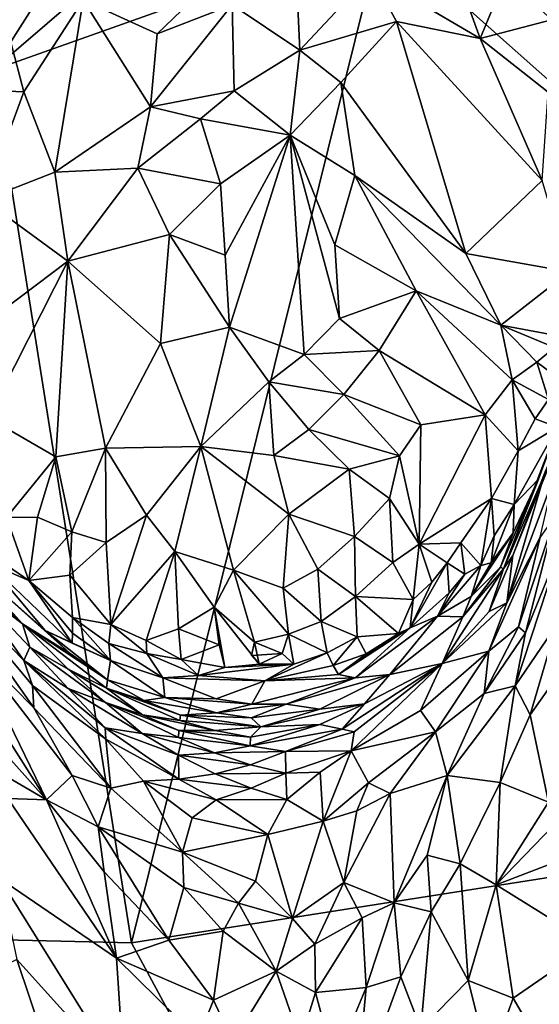
# Model space of a CAD drawing. Units: metres. Extents: x 24.27 to 26.61, y -0.63 to 3.29.
# Drawn here: x 24.95 to 25.25, y 0.26 to 0.82 of the extents above; entities that cross this region are included whole.
import ezdxf

# ---------------------------------------------------------------- set-up
doc = ezdxf.new("R2010")
doc.units = ezdxf.units.M

msp = doc.modelspace()

# ---------------------------------------------------------------- linework, layer by layer
at = {"layer": '1'}
for points in [[(24.93843, 0.78699, 10.60737), (24.95001, 1.02029, 10.60654), (25.06285, 0.98268, 10.6043)], [(24.93843, 0.78699, 10.60737), (25.06285, 0.98268, 10.6043), (25.06378, 0.89456, 10.60709)], [(25.16012, 0.86572, 10.60718), (24.93843, 0.78699, 10.60737), (25.06378, 0.89456, 10.60709)], [(25.01759, 0.29013, 10.60906), (24.93843, 0.78699, 10.60737), (25.16012, 0.86572, 10.60718)], [(25.01759, 0.29013, 10.60906), (25.16012, 0.86572, 10.60718), (25.69018, 0.39554, 10.6097)], [(25.16012, 0.86572, 10.60718), (25.45476, 0.74496, 10.60868), (25.69018, 0.39554, 10.6097)], [(25.16012, 0.86572, 10.60718), (25.40185, 0.81588, 10.60529), (25.45476, 0.74496, 10.60868)], [(25.25342, 0.85928, 11.28683), (25.2311, 0.84098, 11.25783), (25.25691, 0.81567, 11.26555)], [(25.19728, 0.85736, 11.25058), (25.15385, 0.84179, 11.20214), (25.21624, 0.80513, 11.22649)], [(25.19728, 0.85736, 11.25058), (25.21624, 0.80513, 11.22649), (25.2311, 0.84098, 11.25783)], [(25.07487, 0.82431, 11.15151), (25.11336, 0.79843, 11.14767), (25.11096, 0.85211, 11.18506)], [(25.11096, 0.85211, 11.18506), (25.11336, 0.79843, 11.14767), (25.15385, 0.84179, 11.20214)], [(25.11336, 0.79843, 11.14767), (25.16862, 0.81477, 11.19486), (25.15385, 0.84179, 11.20214)], [(25.15385, 0.84179, 11.20214), (25.16862, 0.81477, 11.19486), (25.21624, 0.80513, 11.22649)], [(25.21624, 0.80513, 11.22649), (25.25691, 0.81567, 11.26555), (25.2311, 0.84098, 11.25783)], [(24.94412, 0.82097, 11.17505), (24.95627, 0.77471, 11.13773), (24.99002, 0.82681, 11.15652)], [(24.95627, 0.77471, 11.13773), (24.97394, 0.72889, 11.09995), (24.99002, 0.82681, 11.15652)], [(24.99002, 0.82681, 11.15652), (24.97394, 0.72889, 11.09995), (25.02841, 0.76611, 11.10808)], [(25.03213, 0.8078, 11.13641), (24.99002, 0.82681, 11.15652), (25.02841, 0.76611, 11.10808)], [(24.99002, 0.82681, 11.15652), (25.03213, 0.8078, 11.13641), (25.05067, 0.82539, 11.14846)], [(25.03213, 0.8078, 11.13641), (25.02841, 0.76611, 11.10808), (25.07487, 0.82431, 11.15151)], [(25.07487, 0.82431, 11.15151), (25.02841, 0.76611, 11.10808), (25.07597, 0.77522, 11.11737)], [(25.03213, 0.8078, 11.13641), (25.07487, 0.82431, 11.15151), (25.05067, 0.82539, 11.14846)], [(25.07487, 0.82431, 11.15151), (25.07597, 0.77522, 11.11737), (25.11336, 0.79843, 11.14767)], [(24.94412, 0.82097, 11.17505), (24.90656, 0.77687, 11.17758), (24.95627, 0.77471, 11.13773)], [(25.11336, 0.79843, 11.14767), (25.13679, 0.78003, 11.14825), (25.16862, 0.81477, 11.19486)], [(25.13679, 0.78003, 11.14825), (25.20802, 0.68265, 11.14859), (25.16862, 0.81477, 11.19486)], [(25.16862, 0.81477, 11.19486), (25.20802, 0.68265, 11.14859), (25.25147, 0.72411, 11.20604)], [(25.21624, 0.80513, 11.22649), (25.16862, 0.81477, 11.19486), (25.25147, 0.72411, 11.20604)], [(25.25691, 0.81567, 11.26555), (25.21624, 0.80513, 11.22649), (25.25492, 0.77451, 11.23916)], [(25.21624, 0.80513, 11.22649), (25.25147, 0.72411, 11.20604), (25.25492, 0.77451, 11.23916)], [(25.11336, 0.79843, 11.14767), (25.07597, 0.77522, 11.11737), (25.10797, 0.74998, 11.11141)], [(25.11336, 0.79843, 11.14767), (25.10797, 0.74998, 11.11141), (25.13679, 0.78003, 11.14825)], [(25.01759, 0.29013, 10.60906), (24.79159, 0.29533, 10.61348), (24.93843, 0.78699, 10.60737)], [(25.13679, 0.78003, 11.14825), (25.10797, 0.74998, 11.11141), (25.14481, 0.72702, 11.11703)], [(25.13679, 0.78003, 11.14825), (25.14481, 0.72702, 11.11703), (25.20802, 0.68265, 11.14859)], [(24.90656, 0.77687, 11.17758), (24.93344, 0.71313, 11.11559), (24.95627, 0.77471, 11.13773)], [(24.95627, 0.77471, 11.13773), (24.93344, 0.71313, 11.11559), (24.97394, 0.72889, 11.09995)], [(25.02841, 0.76611, 11.10808), (25.05687, 0.75933, 11.10324), (25.07597, 0.77522, 11.11737)], [(25.07597, 0.77522, 11.11737), (25.05687, 0.75933, 11.10324), (25.10797, 0.74998, 11.11141)], [(24.97394, 0.72889, 11.09995), (25.02121, 0.73123, 11.08622), (25.02841, 0.76611, 11.10808)], [(25.02841, 0.76611, 11.10808), (25.02121, 0.73123, 11.08622), (25.05687, 0.75933, 11.10324)], [(25.05687, 0.75933, 11.10324), (25.02121, 0.73123, 11.08622), (25.06819, 0.72234, 11.07963)], [(25.05687, 0.75933, 11.10324), (25.06819, 0.72234, 11.07963), (25.10797, 0.74998, 11.11141)], [(25.06819, 0.72234, 11.07963), (25.07084, 0.68162, 11.0523), (25.10797, 0.74998, 11.11141)], [(25.07346, 0.64066, 11.02519), (25.10797, 0.74998, 11.11141), (25.07084, 0.68162, 11.0523)], [(25.10797, 0.74998, 11.11141), (25.07346, 0.64066, 11.02519), (25.11587, 0.62511, 11.02551)], [(25.10797, 0.74998, 11.11141), (25.11587, 0.62511, 11.02551), (25.13611, 0.64568, 11.05134)], [(25.10797, 0.74998, 11.11141), (25.13611, 0.64568, 11.05134), (25.13332, 0.68763, 11.08105)], [(25.14481, 0.72702, 11.11703), (25.10797, 0.74998, 11.11141), (25.13332, 0.68763, 11.08105)], [(24.97394, 0.72889, 11.09995), (24.93344, 0.71313, 11.11559), (24.98132, 0.67828, 11.06753)], [(24.97394, 0.72889, 11.09995), (24.98132, 0.67828, 11.06753), (25.02121, 0.73123, 11.08622)], [(25.02121, 0.73123, 11.08622), (24.98132, 0.67828, 11.06753), (25.0391, 0.69341, 11.06057)], [(25.02121, 0.73123, 11.08622), (25.0391, 0.69341, 11.06057), (25.06819, 0.72234, 11.07963)], [(25.13332, 0.68763, 11.08105), (25.17978, 0.66134, 11.10162), (25.14481, 0.72702, 11.11703)], [(25.17978, 0.66134, 11.10162), (25.22792, 0.64182, 11.13905), (25.14481, 0.72702, 11.11703)], [(25.14481, 0.72702, 11.11703), (25.22792, 0.64182, 11.13905), (25.20802, 0.68265, 11.14859)], [(25.25147, 0.72411, 11.20604), (25.20802, 0.68265, 11.14859), (25.26683, 0.67223, 11.18755)], [(25.06819, 0.72234, 11.07963), (25.0391, 0.69341, 11.06057), (25.07084, 0.68162, 11.0523)], [(24.93344, 0.71313, 11.11559), (24.92682, 0.63719, 11.08274), (24.98132, 0.67828, 11.06753)], [(24.98132, 0.67828, 11.06753), (25.0341, 0.63138, 11.02174), (25.0391, 0.69341, 11.06057)], [(25.0391, 0.69341, 11.06057), (25.0341, 0.63138, 11.02174), (25.07346, 0.64066, 11.02519)], [(25.0391, 0.69341, 11.06057), (25.07346, 0.64066, 11.02519), (25.07084, 0.68162, 11.0523)], [(25.13332, 0.68763, 11.08105), (25.13611, 0.64568, 11.05134), (25.17978, 0.66134, 11.10162)], [(25.20802, 0.68265, 11.14859), (25.22792, 0.64182, 11.13905), (25.26683, 0.67223, 11.18755)], [(24.92682, 0.63719, 11.08274), (24.93595, 0.58907, 11.04643), (24.98132, 0.67828, 11.06753)], [(24.93595, 0.58907, 11.04643), (24.97447, 0.56681, 11.00633), (24.98132, 0.67828, 11.06753)], [(24.98132, 0.67828, 11.06753), (24.97447, 0.56681, 11.00633), (25.00269, 0.57177, 10.99402)], [(25.0341, 0.63138, 11.02174), (24.98132, 0.67828, 11.06753), (25.00269, 0.57177, 10.99402)], [(25.26683, 0.67223, 11.18755), (25.22792, 0.64182, 11.13905), (25.28212, 0.63184, 11.1924)], [(25.13611, 0.64568, 11.05134), (25.15868, 0.62746, 11.0543), (25.17978, 0.66134, 11.10162)], [(25.17978, 0.66134, 11.10162), (25.15868, 0.62746, 11.0543), (25.21897, 0.59074, 11.08957)], [(25.17978, 0.66134, 11.10162), (25.21897, 0.59074, 11.08957), (25.23443, 0.61075, 11.12632)], [(25.22792, 0.64182, 11.13905), (25.17978, 0.66134, 11.10162), (25.23443, 0.61075, 11.12632)], [(25.13611, 0.64568, 11.05134), (25.11587, 0.62511, 11.02551), (25.15868, 0.62746, 11.0543)], [(25.0341, 0.63138, 11.02174), (25.05712, 0.57278, 10.98006), (25.07346, 0.64066, 11.02519)], [(25.05712, 0.57278, 10.98006), (25.09587, 0.60964, 11.0076), (25.07346, 0.64066, 11.02519)], [(25.07346, 0.64066, 11.02519), (25.09587, 0.60964, 11.0076), (25.11587, 0.62511, 11.02551)], [(25.22792, 0.64182, 11.13905), (25.23443, 0.61075, 11.12632), (25.24848, 0.62072, 11.14919)], [(25.22792, 0.64182, 11.13905), (25.24848, 0.62072, 11.14919), (25.25854, 0.62918, 11.16422)], [(25.22792, 0.64182, 11.13905), (25.25854, 0.62918, 11.16422), (25.28212, 0.63184, 11.1924)], [(25.0341, 0.63138, 11.02174), (25.00269, 0.57177, 10.99402), (25.05712, 0.57278, 10.98006)], [(25.25854, 0.62918, 11.16422), (25.24848, 0.62072, 11.14919), (25.26439, 0.60904, 11.17022)], [(25.09587, 0.60964, 11.0076), (25.13857, 0.60229, 11.0204), (25.11587, 0.62511, 11.02551)], [(25.11587, 0.62511, 11.02551), (25.13857, 0.60229, 11.0204), (25.15868, 0.62746, 11.0543)], [(25.15868, 0.62746, 11.0543), (25.13857, 0.60229, 11.0204), (25.18242, 0.58513, 11.0443)], [(25.15868, 0.62746, 11.0543), (25.18242, 0.58513, 11.0443), (25.21897, 0.59074, 11.08957)], [(25.24848, 0.62072, 11.14919), (25.23443, 0.61075, 11.12632), (25.25509, 0.59945, 11.15472)], [(25.24848, 0.62072, 11.14919), (25.25509, 0.59945, 11.15472), (25.26439, 0.60904, 11.17022)], [(25.09587, 0.60964, 11.0076), (25.05712, 0.57278, 10.98006), (25.09858, 0.56759, 10.97804)], [(25.09587, 0.60964, 11.0076), (25.09858, 0.56759, 10.97804), (25.11861, 0.58234, 10.99452)], [(25.09587, 0.60964, 11.0076), (25.11861, 0.58234, 10.99452), (25.13857, 0.60229, 11.0204)], [(25.23443, 0.61075, 11.12632), (25.21897, 0.59074, 11.08957), (25.2379, 0.57024, 11.11084)], [(25.23443, 0.61075, 11.12632), (25.2379, 0.57024, 11.11084), (25.24753, 0.58854, 11.13785)], [(25.23443, 0.61075, 11.12632), (25.24753, 0.58854, 11.13785), (25.25509, 0.59945, 11.15472)], [(25.13857, 0.60229, 11.0204), (25.11861, 0.58234, 10.99452), (25.17033, 0.56747, 11.01792)], [(25.13857, 0.60229, 11.0204), (25.17033, 0.56747, 11.01792), (25.18242, 0.58513, 11.0443)], [(25.25509, 0.59945, 11.15472), (25.24753, 0.58854, 11.13785), (25.26025, 0.58373, 11.17688)], [(24.94638, 0.53239, 11.01598), (24.97447, 0.56681, 11.00633), (24.93595, 0.58907, 11.04643)], [(25.18242, 0.58513, 11.0443), (25.18144, 0.51705, 10.99464), (25.21897, 0.59074, 11.08957)], [(25.21897, 0.59074, 11.08957), (25.18144, 0.51705, 10.99464), (25.22269, 0.54304, 11.07143)], [(25.21897, 0.59074, 11.08957), (25.22269, 0.54304, 11.07143), (25.2379, 0.57024, 11.11084)], [(25.18242, 0.58513, 11.0443), (25.17033, 0.56747, 11.01792), (25.18144, 0.51705, 10.99464)], [(25.24947, 0.55419, 11.1587), (25.22955, 0.50306, 11.18653), (25.26025, 0.58373, 11.17688)], [(25.22955, 0.50306, 11.18653), (25.26126, 0.57592, 11.22453), (25.26025, 0.58373, 11.17688)], [(25.2379, 0.57024, 11.11084), (25.23556, 0.53964, 11.10151), (25.26025, 0.58373, 11.17688)], [(25.23556, 0.53964, 11.10151), (25.24947, 0.55419, 11.1587), (25.26025, 0.58373, 11.17688)], [(25.24753, 0.58854, 11.13785), (25.2379, 0.57024, 11.11084), (25.26025, 0.58373, 11.17688)], [(25.11861, 0.58234, 10.99452), (25.09858, 0.56759, 10.97804), (25.1415, 0.55984, 10.98955)], [(25.11861, 0.58234, 10.99452), (25.1415, 0.55984, 10.98955), (25.17033, 0.56747, 11.01792)], [(25.00269, 0.57177, 10.99402), (25.02605, 0.53368, 10.96172), (25.05712, 0.57278, 10.98006)], [(25.02605, 0.53368, 10.96172), (25.04228, 0.51292, 10.94613), (25.05712, 0.57278, 10.98006)], [(25.04228, 0.51292, 10.94613), (25.0757, 0.50236, 10.93468), (25.05712, 0.57278, 10.98006)], [(25.0757, 0.50236, 10.93468), (25.10714, 0.53416, 10.9548), (25.05712, 0.57278, 10.98006)], [(25.05712, 0.57278, 10.98006), (25.10714, 0.53416, 10.9548), (25.09858, 0.56759, 10.97804)], [(25.22955, 0.50306, 11.18653), (25.23486, 0.51066, 11.23639), (25.26126, 0.57592, 11.22453)], [(25.26126, 0.57592, 11.22453), (25.23486, 0.51066, 11.23639), (25.25325, 0.55835, 11.25172)], [(24.97447, 0.56681, 11.00633), (24.94638, 0.53239, 11.01598), (24.96394, 0.53241, 10.99897)], [(24.96394, 0.53241, 10.99897), (24.98351, 0.52413, 10.98034), (24.97447, 0.56681, 11.00633)], [(24.97447, 0.56681, 11.00633), (24.98351, 0.52413, 10.98034), (25.00269, 0.57177, 10.99402)], [(24.98351, 0.52413, 10.98034), (25.00303, 0.51801, 10.96491), (25.00269, 0.57177, 10.99402)], [(25.00269, 0.57177, 10.99402), (25.00303, 0.51801, 10.96491), (25.02605, 0.53368, 10.96172)], [(25.09858, 0.56759, 10.97804), (25.10714, 0.53416, 10.9548), (25.1415, 0.55984, 10.98955)], [(25.1415, 0.55984, 10.98955), (25.16458, 0.5432, 10.99399), (25.17033, 0.56747, 11.01792)], [(25.16458, 0.5432, 10.99399), (25.18144, 0.51705, 10.99464), (25.17033, 0.56747, 11.01792)], [(25.2379, 0.57024, 11.11084), (25.22269, 0.54304, 11.07143), (25.23556, 0.53964, 11.10151)], [(25.10714, 0.53416, 10.9548), (25.14463, 0.52141, 10.96491), (25.1415, 0.55984, 10.98955)], [(25.1415, 0.55984, 10.98955), (25.14463, 0.52141, 10.96491), (25.16458, 0.5432, 10.99399)], [(25.23486, 0.51066, 11.23639), (25.23137, 0.48366, 11.31151), (25.25325, 0.55835, 11.25172)], [(25.25325, 0.55835, 11.25172), (25.23137, 0.48366, 11.31151), (25.25828, 0.55546, 11.30685)], [(25.23137, 0.48366, 11.31151), (25.25035, 0.52106, 11.35534), (25.25828, 0.55546, 11.30685)], [(25.23509, 0.52367, 11.11382), (25.22787, 0.50401, 11.13187), (25.24947, 0.55419, 11.1587)], [(25.24947, 0.55419, 11.1587), (25.22787, 0.50401, 11.13187), (25.22955, 0.50306, 11.18653)], [(25.23509, 0.52367, 11.11382), (25.24947, 0.55419, 11.1587), (25.23556, 0.53964, 11.10151)], [(25.14463, 0.52141, 10.96491), (25.1664, 0.50672, 10.97489), (25.16458, 0.5432, 10.99399)], [(25.1664, 0.50672, 10.97489), (25.18144, 0.51705, 10.99464), (25.16458, 0.5432, 10.99399)], [(25.20517, 0.5179, 11.0328), (25.22269, 0.54304, 11.07143), (25.18144, 0.51705, 10.99464)], [(25.22269, 0.54304, 11.07143), (25.20517, 0.5179, 11.0328), (25.2166, 0.50491, 11.0631)], [(25.22269, 0.54304, 11.07143), (25.2166, 0.50491, 11.0631), (25.22417, 0.52192, 11.07454)], [(25.22417, 0.52192, 11.07454), (25.22256, 0.5064, 11.08695), (25.23556, 0.53964, 11.10151)], [(25.22256, 0.5064, 11.08695), (25.23509, 0.52367, 11.11382), (25.23556, 0.53964, 11.10151)], [(25.22269, 0.54304, 11.07143), (25.22417, 0.52192, 11.07454), (25.23556, 0.53964, 11.10151)], [(25.00303, 0.51801, 10.96491), (25.00576, 0.47144, 10.93998), (25.02605, 0.53368, 10.96172)], [(25.02605, 0.53368, 10.96172), (25.00576, 0.47144, 10.93998), (25.04228, 0.51292, 10.94613)], [(25.10714, 0.53416, 10.9548), (25.0757, 0.50236, 10.93468), (25.10397, 0.49199, 10.9331)], [(25.10714, 0.53416, 10.9548), (25.10397, 0.49199, 10.9331), (25.12363, 0.50284, 10.94449)], [(25.12363, 0.50284, 10.94449), (25.14463, 0.52141, 10.96491), (25.10714, 0.53416, 10.9548)], [(25.25035, 0.52106, 11.35534), (25.2381, 0.47005, 11.40979), (25.25936, 0.53374, 11.42332)], [(25.2381, 0.47005, 11.40979), (25.24206, 0.46668, 11.4492), (25.25936, 0.53374, 11.42332)], [(25.25936, 0.53374, 11.42332), (25.24206, 0.46668, 11.4492), (25.2636, 0.5202, 11.49601)], [(24.94638, 0.53239, 11.01598), (24.95906, 0.49645, 11.00282), (24.96394, 0.53241, 10.99897)], [(24.94638, 0.53239, 11.01598), (24.94682, 0.50474, 11.0194), (24.95906, 0.49645, 11.00282)], [(24.95906, 0.49645, 11.00282), (24.98351, 0.52413, 10.98034), (24.96394, 0.53241, 10.99897)], [(24.95906, 0.49645, 11.00282), (24.98233, 0.49947, 10.97548), (24.98351, 0.52413, 10.98034)], [(24.98351, 0.52413, 10.98034), (24.98233, 0.49947, 10.97548), (25.00303, 0.51801, 10.96491)], [(25.22256, 0.5064, 11.08695), (25.21112, 0.48741, 11.09575), (25.23509, 0.52367, 11.11382)], [(25.21112, 0.48741, 11.09575), (25.22787, 0.50401, 11.13187), (25.23509, 0.52367, 11.11382)], [(25.2166, 0.50491, 11.0631), (25.22256, 0.5064, 11.08695), (25.22417, 0.52192, 11.07454)], [(25.00303, 0.51801, 10.96491), (24.98233, 0.49947, 10.97548), (25.00576, 0.47144, 10.93998)], [(25.14463, 0.52141, 10.96491), (25.12363, 0.50284, 10.94449), (25.14513, 0.48726, 10.95328)], [(25.14463, 0.52141, 10.96491), (25.14513, 0.48726, 10.95328), (25.1664, 0.50672, 10.97489)], [(25.1664, 0.50672, 10.97489), (25.178, 0.48557, 10.98496), (25.18144, 0.51705, 10.99464)], [(25.18144, 0.51705, 10.99464), (25.178, 0.48557, 10.98496), (25.18868, 0.49545, 10.99966)], [(25.18144, 0.51705, 10.99464), (25.19735, 0.50642, 11.01584), (25.20517, 0.5179, 11.0328)], [(25.18144, 0.51705, 10.99464), (25.18868, 0.49545, 10.99966), (25.19735, 0.50642, 11.01584)], [(25.20517, 0.5179, 11.0328), (25.19735, 0.50642, 11.01584), (25.20747, 0.50006, 11.04181)], [(25.20517, 0.5179, 11.0328), (25.20747, 0.50006, 11.04181), (25.2166, 0.50491, 11.0631)], [(25.23137, 0.48366, 11.31151), (25.22115, 0.45614, 11.3518), (25.25035, 0.52106, 11.35534)], [(25.22115, 0.45614, 11.3518), (25.2381, 0.47005, 11.40979), (25.25035, 0.52106, 11.35534)], [(25.24206, 0.46668, 11.4492), (25.2362, 0.43637, 11.49378), (25.2636, 0.5202, 11.49601)], [(25.2362, 0.43637, 11.49378), (25.25974, 0.47103, 11.55893), (25.2636, 0.5202, 11.49601)], [(24.91225, 0.51366, 11.13862), (24.90954, 0.51408, 11.17139), (24.95546, 0.47175, 11.16356)], [(24.90954, 0.51408, 11.17139), (24.92461, 0.49525, 11.25327), (24.95546, 0.47175, 11.16356)], [(24.92001, 0.51082, 11.0948), (24.91225, 0.51366, 11.13862), (24.95546, 0.47175, 11.16356)], [(24.9361, 0.50631, 11.04167), (24.92001, 0.51082, 11.0948), (24.9683, 0.468, 11.05278)], [(24.92001, 0.51082, 11.0948), (24.95546, 0.47175, 11.16356), (24.98252, 0.45489, 11.07696)], [(24.9683, 0.468, 11.05278), (24.92001, 0.51082, 11.0948), (24.98252, 0.45489, 11.07696)], [(25.02594, 0.46234, 10.92793), (25.04228, 0.51292, 10.94613), (25.00576, 0.47144, 10.93998)], [(25.04228, 0.51292, 10.94613), (25.02594, 0.46234, 10.92793), (25.04426, 0.46887, 10.92794)], [(25.04228, 0.51292, 10.94613), (25.04426, 0.46887, 10.92794), (25.06471, 0.48128, 10.92958)], [(25.0757, 0.50236, 10.93468), (25.04228, 0.51292, 10.94613), (25.06471, 0.48128, 10.92958)], [(25.22955, 0.50306, 11.18653), (25.22124, 0.47881, 11.259), (25.23486, 0.51066, 11.23639)], [(25.22124, 0.47881, 11.259), (25.23137, 0.48366, 11.31151), (25.23486, 0.51066, 11.23639)], [(24.95906, 0.49645, 11.00282), (24.94682, 0.50474, 11.0194), (24.9361, 0.50631, 11.04167)], [(24.98374, 0.4608, 11.02015), (24.95906, 0.49645, 11.00282), (24.9361, 0.50631, 11.04167)], [(24.98374, 0.4608, 11.02015), (24.9361, 0.50631, 11.04167), (24.9683, 0.468, 11.05278)], [(25.1664, 0.50672, 10.97489), (25.14513, 0.48726, 10.95328), (25.178, 0.48557, 10.98496)], [(25.18868, 0.49545, 10.99966), (25.17638, 0.46946, 10.99783), (25.19735, 0.50642, 11.01584)], [(25.19735, 0.50642, 11.01584), (25.17638, 0.46946, 10.99783), (25.19859, 0.48944, 11.02587)], [(25.1919, 0.47613, 11.04304), (25.21112, 0.48741, 11.09575), (25.2166, 0.50491, 11.0631)], [(25.20747, 0.50006, 11.04181), (25.1919, 0.47613, 11.04304), (25.2166, 0.50491, 11.0631)], [(25.19735, 0.50642, 11.01584), (25.19859, 0.48944, 11.02587), (25.20747, 0.50006, 11.04181)], [(25.2166, 0.50491, 11.0631), (25.21112, 0.48741, 11.09575), (25.22256, 0.5064, 11.08695)], [(24.9562, 0.4508, 11.30344), (24.92461, 0.49525, 11.25327), (24.90858, 0.49967, 11.33944)], [(24.9562, 0.4508, 11.30344), (24.90858, 0.49967, 11.33944), (24.96105, 0.43669, 11.34296)], [(24.90858, 0.49967, 11.33944), (24.92582, 0.4604, 11.43909), (24.96194, 0.42389, 11.3951)], [(24.96105, 0.43669, 11.34296), (24.90858, 0.49967, 11.33944), (24.96194, 0.42389, 11.3951)], [(24.98233, 0.49947, 10.97548), (24.95906, 0.49645, 11.00282), (24.98391, 0.47541, 10.97578)], [(24.98233, 0.49947, 10.97548), (24.98391, 0.47541, 10.97578), (25.00576, 0.47144, 10.93998)], [(25.0757, 0.50236, 10.93468), (25.06471, 0.48128, 10.92958), (25.08755, 0.4614, 10.92372)], [(25.0757, 0.50236, 10.93468), (25.08755, 0.4614, 10.92372), (25.10698, 0.46586, 10.92738)], [(25.10397, 0.49199, 10.9331), (25.0757, 0.50236, 10.93468), (25.10698, 0.46586, 10.92738)], [(25.12363, 0.50284, 10.94449), (25.10397, 0.49199, 10.9331), (25.12569, 0.47303, 10.93706)], [(25.12363, 0.50284, 10.94449), (25.12569, 0.47303, 10.93706), (25.14513, 0.48726, 10.95328)], [(25.19859, 0.48944, 11.02587), (25.1919, 0.47613, 11.04304), (25.20747, 0.50006, 11.04181)], [(25.20633, 0.47569, 11.15151), (25.19453, 0.44909, 11.24794), (25.22955, 0.50306, 11.18653)], [(25.22955, 0.50306, 11.18653), (25.19453, 0.44909, 11.24794), (25.22124, 0.47881, 11.259)], [(25.21112, 0.48741, 11.09575), (25.20633, 0.47569, 11.15151), (25.22787, 0.50401, 11.13187)], [(25.22787, 0.50401, 11.13187), (25.20633, 0.47569, 11.15151), (25.22955, 0.50306, 11.18653)], [(24.92461, 0.49525, 11.25327), (24.9562, 0.4508, 11.30344), (24.95964, 0.45842, 11.24048)], [(24.95546, 0.47175, 11.16356), (24.92461, 0.49525, 11.25327), (24.95964, 0.45842, 11.24048)], [(24.98391, 0.47541, 10.97578), (24.95906, 0.49645, 11.00282), (24.98395, 0.46641, 10.99529)], [(24.95906, 0.49645, 11.00282), (24.98374, 0.4608, 11.02015), (24.98395, 0.46641, 10.99529)], [(25.18868, 0.49545, 10.99966), (25.178, 0.48557, 10.98496), (25.17638, 0.46946, 10.99783)], [(25.10397, 0.49199, 10.9331), (25.10698, 0.46586, 10.92738), (25.12569, 0.47303, 10.93706)], [(25.19859, 0.48944, 11.02587), (25.17638, 0.46946, 10.99783), (25.1919, 0.47613, 11.04304)], [(25.14513, 0.48726, 10.95328), (25.12569, 0.47303, 10.93706), (25.14615, 0.46443, 10.95527)], [(25.14513, 0.48726, 10.95328), (25.14615, 0.46443, 10.95527), (25.1696, 0.46626, 10.98445)], [(25.14513, 0.48726, 10.95328), (25.1696, 0.46626, 10.98445), (25.178, 0.48557, 10.98496)], [(25.178, 0.48557, 10.98496), (25.1696, 0.46626, 10.98445), (25.17638, 0.46946, 10.99783)], [(25.21112, 0.48741, 11.09575), (25.1919, 0.47613, 11.04304), (25.20633, 0.47569, 11.15151)], [(25.22124, 0.47881, 11.259), (25.19453, 0.44909, 11.24794), (25.23137, 0.48366, 11.31151)], [(25.23137, 0.48366, 11.31151), (25.19453, 0.44909, 11.24794), (25.22115, 0.45614, 11.3518)], [(25.06471, 0.48128, 10.92958), (25.04426, 0.46887, 10.92794), (25.06755, 0.45975, 10.92248)], [(25.09036, 0.44884, 10.9397), (25.08755, 0.4614, 10.92372), (25.06471, 0.48128, 10.92958)], [(25.07081, 0.44686, 10.9435), (25.09036, 0.44884, 10.9397), (25.06471, 0.48128, 10.92958)], [(25.07081, 0.44686, 10.9435), (25.06471, 0.48128, 10.92958), (25.06755, 0.45975, 10.92248)], [(24.98252, 0.45489, 11.07696), (24.95546, 0.47175, 11.16356), (25.00385, 0.43978, 11.08818)], [(24.95546, 0.47175, 11.16356), (25.00334, 0.43505, 11.14537), (25.00385, 0.43978, 11.08818)], [(25.00334, 0.43505, 11.14537), (24.95546, 0.47175, 11.16356), (24.98141, 0.44588, 11.19207)], [(24.95546, 0.47175, 11.16356), (24.95964, 0.45842, 11.24048), (24.98141, 0.44588, 11.19207)], [(24.98391, 0.47541, 10.97578), (24.98395, 0.46641, 10.99529), (25.0055, 0.45086, 10.99097)], [(25.00576, 0.47144, 10.93998), (24.98391, 0.47541, 10.97578), (25.00462, 0.46055, 10.95628)], [(24.98391, 0.47541, 10.97578), (25.0055, 0.45086, 10.99097), (25.00462, 0.46055, 10.95628)], [(25.00576, 0.47144, 10.93998), (25.00462, 0.46055, 10.95628), (25.02637, 0.45484, 10.94548)], [(25.02594, 0.46234, 10.92793), (25.00576, 0.47144, 10.93998), (25.02637, 0.45484, 10.94548)], [(25.12569, 0.47303, 10.93706), (25.10698, 0.46586, 10.92738), (25.129, 0.45522, 10.94249)], [(25.12569, 0.47303, 10.93706), (25.129, 0.45522, 10.94249), (25.14615, 0.46443, 10.95527)], [(25.145, 0.4411, 11.08497), (25.16466, 0.44289, 11.14702), (25.1919, 0.47613, 11.04304)], [(25.17638, 0.46946, 10.99783), (25.145, 0.4411, 11.08497), (25.1919, 0.47613, 11.04304)], [(25.1919, 0.47613, 11.04304), (25.16466, 0.44289, 11.14702), (25.20633, 0.47569, 11.15151)], [(25.16466, 0.44289, 11.14702), (25.19453, 0.44909, 11.24794), (25.20633, 0.47569, 11.15151)], [(25.2362, 0.43637, 11.49378), (25.24461, 0.42003, 11.56758), (25.25974, 0.47103, 11.55893)], [(25.25974, 0.47103, 11.55893), (25.24461, 0.42003, 11.56758), (25.26684, 0.45145, 11.60642)], [(24.98374, 0.4608, 11.02015), (24.9683, 0.468, 11.05278), (25.0055, 0.45086, 10.99097)], [(24.9683, 0.468, 11.05278), (24.98252, 0.45489, 11.07696), (25.00385, 0.43978, 11.08818)], [(24.9683, 0.468, 11.05278), (25.00385, 0.43978, 11.08818), (25.0055, 0.45086, 10.99097)], [(24.98395, 0.46641, 10.99529), (24.98374, 0.4608, 11.02015), (25.0055, 0.45086, 10.99097)], [(25.04426, 0.46887, 10.92794), (25.02594, 0.46234, 10.92793), (25.04579, 0.45139, 10.94044)], [(25.04426, 0.46887, 10.92794), (25.04579, 0.45139, 10.94044), (25.06755, 0.45975, 10.92248)], [(25.08755, 0.4614, 10.92372), (25.10338, 0.45478, 10.92062), (25.10698, 0.46586, 10.92738)], [(25.10698, 0.46586, 10.92738), (25.10338, 0.45478, 10.92062), (25.1101, 0.44875, 10.94029)], [(25.10698, 0.46586, 10.92738), (25.1101, 0.44875, 10.94029), (25.129, 0.45522, 10.94249)], [(25.1696, 0.46626, 10.98445), (25.13553, 0.443, 11.03371), (25.17638, 0.46946, 10.99783)], [(25.13553, 0.443, 11.03371), (25.145, 0.4411, 11.08497), (25.17638, 0.46946, 10.99783)], [(25.1696, 0.46626, 10.98445), (25.15132, 0.45465, 10.97106), (25.13553, 0.443, 11.03371)], [(25.14615, 0.46443, 10.95527), (25.15132, 0.45465, 10.97106), (25.1696, 0.46626, 10.98445)], [(25.22115, 0.45614, 11.3518), (25.21842, 0.43218, 11.4249), (25.2381, 0.47005, 11.40979)], [(25.2381, 0.47005, 11.40979), (25.21842, 0.43218, 11.4249), (25.24206, 0.46668, 11.4492)], [(25.24206, 0.46668, 11.4492), (25.21842, 0.43218, 11.4249), (25.2362, 0.43637, 11.49378)], [(24.98369, 0.38545, 11.44461), (24.92582, 0.4604, 11.43909), (24.96908, 0.37159, 11.52288)], [(24.96194, 0.42389, 11.3951), (24.92582, 0.4604, 11.43909), (24.98369, 0.38545, 11.44461)], [(24.92582, 0.4604, 11.43909), (24.93744, 0.42126, 11.50808), (24.96908, 0.37159, 11.52288)], [(25.00462, 0.46055, 10.95628), (25.0055, 0.45086, 10.99097), (25.0354, 0.44094, 10.98278)], [(25.00462, 0.46055, 10.95628), (25.0354, 0.44094, 10.98278), (25.02637, 0.45484, 10.94548)], [(25.02594, 0.46234, 10.92793), (25.02637, 0.45484, 10.94548), (25.04579, 0.45139, 10.94044)], [(25.08755, 0.4614, 10.92372), (25.08595, 0.45375, 10.91367), (25.10338, 0.45478, 10.92062)], [(25.09036, 0.44884, 10.9397), (25.08595, 0.45375, 10.91367), (25.08755, 0.4614, 10.92372)], [(25.129, 0.45522, 10.94249), (25.13236, 0.44794, 10.96514), (25.14615, 0.46443, 10.95527)], [(25.14615, 0.46443, 10.95527), (25.13236, 0.44794, 10.96514), (25.15132, 0.45465, 10.97106)], [(24.95964, 0.45842, 11.24048), (24.9562, 0.4508, 11.30344), (24.98147, 0.43493, 11.27277)], [(24.95964, 0.45842, 11.24048), (24.98147, 0.43493, 11.27277), (25.00268, 0.42705, 11.2301)], [(24.98141, 0.44588, 11.19207), (24.95964, 0.45842, 11.24048), (25.00268, 0.42705, 11.2301)], [(25.02637, 0.45484, 10.94548), (25.0354, 0.44094, 10.98278), (25.05565, 0.44229, 10.96286)], [(25.02637, 0.45484, 10.94548), (25.05565, 0.44229, 10.96286), (25.04579, 0.45139, 10.94044)], [(25.06755, 0.45975, 10.92248), (25.04579, 0.45139, 10.94044), (25.07081, 0.44686, 10.9435)], [(25.09036, 0.44884, 10.9397), (25.10338, 0.45478, 10.92062), (25.08595, 0.45375, 10.91367)], [(25.10338, 0.45478, 10.92062), (25.09036, 0.44884, 10.9397), (25.1101, 0.44875, 10.94029)], [(25.1101, 0.44875, 10.94029), (25.0935, 0.43929, 10.97079), (25.129, 0.45522, 10.94249)], [(25.129, 0.45522, 10.94249), (25.0935, 0.43929, 10.97079), (25.13236, 0.44794, 10.96514)], [(25.13236, 0.44794, 10.96514), (25.13553, 0.443, 11.03371), (25.15132, 0.45465, 10.97106)], [(25.19453, 0.44909, 11.24794), (25.18218, 0.42236, 11.31867), (25.22115, 0.45614, 11.3518)], [(25.18218, 0.42236, 11.31867), (25.19074, 0.41027, 11.38366), (25.22115, 0.45614, 11.3518)], [(25.19074, 0.41027, 11.38366), (25.21842, 0.43218, 11.4249), (25.22115, 0.45614, 11.3518)], [(24.98147, 0.43493, 11.27277), (24.9562, 0.4508, 11.30344), (25.0026, 0.41253, 11.30708)], [(25.0026, 0.41253, 11.30708), (24.9562, 0.4508, 11.30344), (25.00284, 0.40614, 11.3307)], [(24.9562, 0.4508, 11.30344), (24.96105, 0.43669, 11.34296), (25.00284, 0.40614, 11.3307)], [(25.0055, 0.45086, 10.99097), (25.00385, 0.43978, 11.08818), (25.03654, 0.42989, 11.05083)], [(25.0055, 0.45086, 10.99097), (25.03654, 0.42989, 11.05083), (25.0354, 0.44094, 10.98278)], [(25.04579, 0.45139, 10.94044), (25.05565, 0.44229, 10.96286), (25.07081, 0.44686, 10.9435)], [(25.07081, 0.44686, 10.9435), (25.05565, 0.44229, 10.96286), (25.1101, 0.44875, 10.94029)], [(25.05565, 0.44229, 10.96286), (25.0935, 0.43929, 10.97079), (25.1101, 0.44875, 10.94029)], [(25.09036, 0.44884, 10.9397), (25.07081, 0.44686, 10.9435), (25.1101, 0.44875, 10.94029)], [(25.1376, 0.41171, 11.23605), (25.14449, 0.41018, 11.26065), (25.19453, 0.44909, 11.24794)], [(25.15035, 0.42611, 11.20299), (25.1376, 0.41171, 11.23605), (25.19453, 0.44909, 11.24794)], [(25.14449, 0.41018, 11.26065), (25.14276, 0.39953, 11.29652), (25.19453, 0.44909, 11.24794)], [(25.19453, 0.44909, 11.24794), (25.14276, 0.39953, 11.29652), (25.18218, 0.42236, 11.31867)], [(25.16466, 0.44289, 11.14702), (25.15035, 0.42611, 11.20299), (25.19453, 0.44909, 11.24794)], [(25.24461, 0.42003, 11.56758), (25.25519, 0.37027, 11.65546), (25.26684, 0.45145, 11.60642)], [(25.00334, 0.43505, 11.14537), (24.98141, 0.44588, 11.19207), (25.02386, 0.42003, 11.1887)], [(24.98141, 0.44588, 11.19207), (25.00268, 0.42705, 11.2301), (25.02386, 0.42003, 11.1887)], [(25.0935, 0.43929, 10.97079), (25.13553, 0.443, 11.03371), (25.13236, 0.44794, 10.96514)], [(25.0935, 0.43929, 10.97079), (25.145, 0.4411, 11.08497), (25.13553, 0.443, 11.03371)], [(25.00385, 0.43978, 11.08818), (25.00334, 0.43505, 11.14537), (25.0248, 0.42801, 11.1034)], [(25.00385, 0.43978, 11.08818), (25.0248, 0.42801, 11.1034), (25.03654, 0.42989, 11.05083)], [(25.05565, 0.44229, 10.96286), (25.0354, 0.44094, 10.98278), (25.0935, 0.43929, 10.97079)], [(25.0935, 0.43929, 10.97079), (25.0354, 0.44094, 10.98278), (25.06577, 0.42898, 11.03406)], [(25.0354, 0.44094, 10.98278), (25.03654, 0.42989, 11.05083), (25.06577, 0.42898, 11.03406)], [(25.06577, 0.42898, 11.03406), (25.08602, 0.42607, 11.06384), (25.0935, 0.43929, 10.97079)], [(25.08602, 0.42607, 11.06384), (25.10558, 0.42594, 11.09343), (25.145, 0.4411, 11.08497)], [(25.0935, 0.43929, 10.97079), (25.08602, 0.42607, 11.06384), (25.145, 0.4411, 11.08497)], [(25.10558, 0.42594, 11.09343), (25.12493, 0.42325, 11.15162), (25.16466, 0.44289, 11.14702)], [(25.10558, 0.42594, 11.09343), (25.16466, 0.44289, 11.14702), (25.145, 0.4411, 11.08497)], [(25.16466, 0.44289, 11.14702), (25.12493, 0.42325, 11.15162), (25.15035, 0.42611, 11.20299)], [(24.96105, 0.43669, 11.34296), (24.96194, 0.42389, 11.3951), (25.00582, 0.37824, 11.40797)], [(25.00284, 0.40614, 11.3307), (24.96105, 0.43669, 11.34296), (25.00582, 0.37824, 11.40797)], [(25.00268, 0.42705, 11.2301), (24.98147, 0.43493, 11.27277), (25.02355, 0.40926, 11.26985)], [(24.98147, 0.43493, 11.27277), (25.0026, 0.41253, 11.30708), (25.02355, 0.40926, 11.26985)], [(25.0248, 0.42801, 11.1034), (25.00334, 0.43505, 11.14537), (25.0454, 0.41968, 11.12267)], [(25.00334, 0.43505, 11.14537), (25.0451, 0.41668, 11.15082), (25.0454, 0.41968, 11.12267)], [(25.0451, 0.41668, 11.15082), (25.00334, 0.43505, 11.14537), (25.02386, 0.42003, 11.1887)], [(25.19074, 0.41027, 11.38366), (25.19731, 0.38536, 11.4575), (25.21842, 0.43218, 11.4249)], [(25.21842, 0.43218, 11.4249), (25.19731, 0.38536, 11.4575), (25.2362, 0.43637, 11.49378)], [(25.19731, 0.38536, 11.4575), (25.22755, 0.38141, 11.56433), (25.2362, 0.43637, 11.49378)], [(25.2362, 0.43637, 11.49378), (25.22755, 0.38141, 11.56433), (25.24461, 0.42003, 11.56758)], [(25.00268, 0.42705, 11.2301), (25.02355, 0.40926, 11.26985), (25.04435, 0.40694, 11.23404)], [(25.02386, 0.42003, 11.1887), (25.00268, 0.42705, 11.2301), (25.04457, 0.41094, 11.20703)], [(25.00268, 0.42705, 11.2301), (25.04435, 0.40694, 11.23404), (25.04457, 0.41094, 11.20703)], [(25.03654, 0.42989, 11.05083), (25.0248, 0.42801, 11.1034), (25.06592, 0.42106, 11.0909)], [(25.0248, 0.42801, 11.1034), (25.0454, 0.41968, 11.12267), (25.06592, 0.42106, 11.0909)], [(25.03654, 0.42989, 11.05083), (25.06592, 0.42106, 11.0909), (25.08602, 0.42607, 11.06384)], [(25.06577, 0.42898, 11.03406), (25.03654, 0.42989, 11.05083), (25.08602, 0.42607, 11.06384)], [(25.12493, 0.42325, 11.15162), (25.09123, 0.41319, 11.1568), (25.15035, 0.42611, 11.20299)], [(25.09123, 0.41319, 11.1568), (25.12481, 0.41443, 11.20408), (25.15035, 0.42611, 11.20299)], [(25.12481, 0.41443, 11.20408), (25.1376, 0.41171, 11.23605), (25.15035, 0.42611, 11.20299)], [(24.93008, 0.41501, 11.53831), (24.96908, 0.37159, 11.52288), (24.93744, 0.42126, 11.50808)], [(24.96194, 0.42389, 11.3951), (24.98369, 0.38545, 11.44461), (25.00582, 0.37824, 11.40797)], [(25.06592, 0.42106, 11.0909), (25.0454, 0.41968, 11.12267), (25.08577, 0.41823, 11.11732)], [(25.08602, 0.42607, 11.06384), (25.06592, 0.42106, 11.0909), (25.10558, 0.42594, 11.09343)], [(25.06592, 0.42106, 11.0909), (25.08577, 0.41823, 11.11732), (25.10558, 0.42594, 11.09343)], [(25.10558, 0.42594, 11.09343), (25.08577, 0.41823, 11.11732), (25.12493, 0.42325, 11.15162)], [(25.08577, 0.41823, 11.11732), (25.09123, 0.41319, 11.1568), (25.12493, 0.42325, 11.15162)], [(25.18218, 0.42236, 11.31867), (25.14276, 0.39953, 11.29652), (25.19074, 0.41027, 11.38366)], [(24.96908, 0.37159, 11.52288), (24.93008, 0.41501, 11.53831), (24.94197, 0.38722, 11.56475)], [(25.0451, 0.41668, 11.15082), (25.02386, 0.42003, 11.1887), (25.0653, 0.41095, 11.17359)], [(25.02386, 0.42003, 11.1887), (25.04457, 0.41094, 11.20703), (25.0653, 0.41095, 11.17359)], [(25.0454, 0.41968, 11.12267), (25.0451, 0.41668, 11.15082), (25.09123, 0.41319, 11.1568)], [(25.09123, 0.41319, 11.1568), (25.0451, 0.41668, 11.15082), (25.0653, 0.41095, 11.17359)], [(25.0454, 0.41968, 11.12267), (25.09123, 0.41319, 11.1568), (25.08577, 0.41823, 11.11732)], [(25.22755, 0.38141, 11.56433), (25.25519, 0.37027, 11.65546), (25.24461, 0.42003, 11.56758)], [(25.02355, 0.40926, 11.26985), (25.0026, 0.41253, 11.30708), (25.04425, 0.3969, 11.28513)], [(25.04425, 0.3969, 11.28513), (25.0026, 0.41253, 11.30708), (25.0446, 0.38333, 11.3316)], [(25.0446, 0.38333, 11.3316), (25.0026, 0.41253, 11.30708), (25.00284, 0.40614, 11.3307)], [(25.04457, 0.41094, 11.20703), (25.04435, 0.40694, 11.23404), (25.08524, 0.40238, 11.22465)], [(25.0653, 0.41095, 11.17359), (25.04457, 0.41094, 11.20703), (25.08526, 0.40714, 11.19856)], [(25.04457, 0.41094, 11.20703), (25.08524, 0.40238, 11.22465), (25.08526, 0.40714, 11.19856)], [(25.08526, 0.40714, 11.19856), (25.09123, 0.41319, 11.1568), (25.0653, 0.41095, 11.17359)], [(25.08526, 0.40714, 11.19856), (25.08524, 0.40238, 11.22465), (25.12481, 0.41443, 11.20408)], [(25.12481, 0.41443, 11.20408), (25.08524, 0.40238, 11.22465), (25.1376, 0.41171, 11.23605)], [(25.08524, 0.40238, 11.22465), (25.1052, 0.39901, 11.24979), (25.1376, 0.41171, 11.23605)], [(25.09123, 0.41319, 11.1568), (25.08526, 0.40714, 11.19856), (25.12481, 0.41443, 11.20408)], [(25.1376, 0.41171, 11.23605), (25.1052, 0.39901, 11.24979), (25.14449, 0.41018, 11.26065)], [(25.1052, 0.39901, 11.24979), (25.14276, 0.39953, 11.29652), (25.14449, 0.41018, 11.26065)], [(25.14276, 0.39953, 11.29652), (25.15251, 0.3812, 11.36789), (25.19074, 0.41027, 11.38366)], [(25.15251, 0.3812, 11.36789), (25.16499, 0.37508, 11.40483), (25.19074, 0.41027, 11.38366)], [(25.19074, 0.41027, 11.38366), (25.16499, 0.37508, 11.40483), (25.19731, 0.38536, 11.4575)], [(25.02441, 0.38219, 11.36281), (25.0446, 0.38333, 11.3316), (25.00284, 0.40614, 11.3307)], [(25.02441, 0.38219, 11.36281), (25.00284, 0.40614, 11.3307), (25.00582, 0.37824, 11.40797)], [(25.04435, 0.40694, 11.23404), (25.02355, 0.40926, 11.26985), (25.06491, 0.39832, 11.25338)], [(25.02355, 0.40926, 11.26985), (25.04425, 0.3969, 11.28513), (25.06491, 0.39832, 11.25338)], [(25.04435, 0.40694, 11.23404), (25.06491, 0.39832, 11.25338), (25.08524, 0.40238, 11.22465)], [(25.06491, 0.39832, 11.25338), (25.04425, 0.3969, 11.28513), (25.08535, 0.39141, 11.27423)], [(25.08524, 0.40238, 11.22465), (25.06491, 0.39832, 11.25338), (25.1052, 0.39901, 11.24979)], [(25.06491, 0.39832, 11.25338), (25.08535, 0.39141, 11.27423), (25.1052, 0.39901, 11.24979)], [(25.1052, 0.39901, 11.24979), (25.08535, 0.39141, 11.27423), (25.10542, 0.38669, 11.29751)], [(25.1052, 0.39901, 11.24979), (25.10542, 0.38669, 11.29751), (25.14276, 0.39953, 11.29652)], [(25.14276, 0.39953, 11.29652), (25.10542, 0.38669, 11.29751), (25.12506, 0.38723, 11.31247)], [(25.12506, 0.38723, 11.31247), (25.12681, 0.35934, 11.388), (25.14276, 0.39953, 11.29652)], [(25.12681, 0.35934, 11.388), (25.15251, 0.3812, 11.36789), (25.14276, 0.39953, 11.29652)], [(25.69018, 0.39554, 10.6097), (25.11111, 0.11674, 10.61432), (25.01759, 0.29013, 10.60906)], [(25.04425, 0.3969, 11.28513), (25.06513, 0.38643, 11.30203), (25.08535, 0.39141, 11.27423)], [(25.06513, 0.38643, 11.30203), (25.04425, 0.3969, 11.28513), (25.0446, 0.38333, 11.3316)], [(25.11111, 0.11674, 10.61432), (25.69018, 0.39554, 10.6097), (25.40829, 0.00295, 10.61455)], [(24.94709, 0.37228, 11.5771), (24.96908, 0.37159, 11.52288), (24.94197, 0.38722, 11.56475)], [(25.08535, 0.39141, 11.27423), (25.06513, 0.38643, 11.30203), (25.10542, 0.38669, 11.29751)], [(25.10542, 0.38669, 11.29751), (25.10597, 0.37171, 11.34246), (25.12506, 0.38723, 11.31247)], [(25.12506, 0.38723, 11.31247), (25.10597, 0.37171, 11.34246), (25.12681, 0.35934, 11.388)], [(24.99861, 0.35614, 11.48385), (24.98369, 0.38545, 11.44461), (24.96908, 0.37159, 11.52288)], [(25.00582, 0.37824, 11.40797), (24.98369, 0.38545, 11.44461), (24.99861, 0.35614, 11.48385)], [(25.02441, 0.38219, 11.36281), (25.00582, 0.37824, 11.40797), (25.04657, 0.34181, 11.43141)], [(25.0446, 0.38333, 11.3316), (25.02441, 0.38219, 11.36281), (25.0657, 0.37157, 11.34678)], [(25.02441, 0.38219, 11.36281), (25.04657, 0.34181, 11.43141), (25.05215, 0.36125, 11.38191)], [(25.02441, 0.38219, 11.36281), (25.05215, 0.36125, 11.38191), (25.0657, 0.37157, 11.34678)], [(25.08574, 0.3781, 11.32085), (25.06513, 0.38643, 11.30203), (25.0446, 0.38333, 11.3316)], [(25.08574, 0.3781, 11.32085), (25.0446, 0.38333, 11.3316), (25.0657, 0.37157, 11.34678)], [(25.06513, 0.38643, 11.30203), (25.08574, 0.3781, 11.32085), (25.10542, 0.38669, 11.29751)], [(25.10542, 0.38669, 11.29751), (25.08574, 0.3781, 11.32085), (25.10597, 0.37171, 11.34246)], [(25.16499, 0.37508, 11.40483), (25.16725, 0.31293, 11.52955), (25.19731, 0.38536, 11.4575)], [(25.19731, 0.38536, 11.4575), (25.16725, 0.31293, 11.52955), (25.18604, 0.3401, 11.51792)], [(25.19731, 0.38536, 11.4575), (25.18604, 0.3401, 11.51792), (25.2049, 0.33511, 11.57293)], [(25.19731, 0.38536, 11.4575), (25.2049, 0.33511, 11.57293), (25.22755, 0.38141, 11.56433)], [(25.2049, 0.33511, 11.57293), (25.22536, 0.32317, 11.62988), (25.22755, 0.38141, 11.56433)], [(25.22755, 0.38141, 11.56433), (25.22536, 0.32317, 11.62988), (25.25519, 0.37027, 11.65546)], [(25.04657, 0.34181, 11.43141), (25.00582, 0.37824, 11.40797), (24.99861, 0.35614, 11.48385)], [(25.08574, 0.3781, 11.32085), (25.0657, 0.37157, 11.34678), (25.10597, 0.37171, 11.34246)], [(25.15251, 0.3812, 11.36789), (25.12681, 0.35934, 11.388), (25.14596, 0.36535, 11.39483)], [(25.14596, 0.36535, 11.39483), (25.16499, 0.37508, 11.40483), (25.15251, 0.3812, 11.36789)], [(25.25519, 0.37027, 11.65546), (25.22536, 0.32317, 11.62988), (25.27945, 0.37917, 11.69625)], [(25.27945, 0.37917, 11.69625), (25.22536, 0.32317, 11.62988), (25.2784, 0.34348, 11.71916)], [(24.94709, 0.37228, 11.5771), (24.94235, 0.32683, 11.64703), (25.00906, 0.28137, 11.59029)], [(24.96908, 0.37159, 11.52288), (24.94709, 0.37228, 11.5771), (25.00906, 0.28137, 11.59029)], [(24.99861, 0.35614, 11.48385), (24.96908, 0.37159, 11.52288), (25.00195, 0.33053, 11.53106)], [(24.96908, 0.37159, 11.52288), (25.00906, 0.28137, 11.59029), (25.00195, 0.33053, 11.53106)], [(25.0657, 0.37157, 11.34678), (25.05215, 0.36125, 11.38191), (25.09513, 0.35173, 11.38743)], [(25.0657, 0.37157, 11.34678), (25.09513, 0.35173, 11.38743), (25.10597, 0.37171, 11.34246)], [(25.10597, 0.37171, 11.34246), (25.09513, 0.35173, 11.38743), (25.12681, 0.35934, 11.388)], [(25.14596, 0.36535, 11.39483), (25.13844, 0.32445, 11.46837), (25.16499, 0.37508, 11.40483)], [(25.16499, 0.37508, 11.40483), (25.13844, 0.32445, 11.46837), (25.16725, 0.31293, 11.52955)], [(25.14596, 0.36535, 11.39483), (25.12681, 0.35934, 11.388), (25.13844, 0.32445, 11.46837)], [(25.05215, 0.36125, 11.38191), (25.04657, 0.34181, 11.43141), (25.09513, 0.35173, 11.38743)], [(25.09513, 0.35173, 11.38743), (25.10921, 0.30402, 11.48877), (25.12681, 0.35934, 11.388)], [(25.12681, 0.35934, 11.388), (25.10921, 0.30402, 11.48877), (25.13844, 0.32445, 11.46837)], [(25.04657, 0.34181, 11.43141), (24.99861, 0.35614, 11.48385), (25.04735, 0.32165, 11.47692)], [(24.99861, 0.35614, 11.48385), (25.00195, 0.33053, 11.53106), (25.0389, 0.29167, 11.54075)], [(24.99861, 0.35614, 11.48385), (25.0389, 0.29167, 11.54075), (25.04735, 0.32165, 11.47692)], [(25.09513, 0.35173, 11.38743), (25.04657, 0.34181, 11.43141), (25.0882, 0.3252, 11.44507)], [(25.09513, 0.35173, 11.38743), (25.0882, 0.3252, 11.44507), (25.10921, 0.30402, 11.48877)], [(25.22536, 0.32317, 11.62988), (25.27957, 0.28942, 11.75127), (25.2784, 0.34348, 11.71916)], [(25.04657, 0.34181, 11.43141), (25.07854, 0.31277, 11.47133), (25.0882, 0.3252, 11.44507)], [(25.07854, 0.31277, 11.47133), (25.04657, 0.34181, 11.43141), (25.04735, 0.32165, 11.47692)], [(25.18604, 0.3401, 11.51792), (25.16725, 0.31293, 11.52955), (25.18821, 0.30769, 11.57197)], [(25.18604, 0.3401, 11.51792), (25.18821, 0.30769, 11.57197), (25.2049, 0.33511, 11.57293)], [(25.2049, 0.33511, 11.57293), (25.18821, 0.30769, 11.57197), (25.20931, 0.26861, 11.64179)], [(25.2049, 0.33511, 11.57293), (25.20931, 0.26861, 11.64179), (25.22536, 0.32317, 11.62988)], [(25.01358, 0.2126, 11.66454), (25.00906, 0.28137, 11.59029), (24.94235, 0.32683, 11.64703)], [(24.94235, 0.32683, 11.64703), (24.95219, 0.28071, 11.68683), (25.01358, 0.2126, 11.66454)], [(25.00195, 0.33053, 11.53106), (25.00906, 0.28137, 11.59029), (25.0389, 0.29167, 11.54075)], [(25.0882, 0.3252, 11.44507), (25.07854, 0.31277, 11.47133), (25.10921, 0.30402, 11.48877)], [(25.04735, 0.32165, 11.47692), (25.0389, 0.29167, 11.54075), (25.0697, 0.29674, 11.50707)], [(25.07854, 0.31277, 11.47133), (25.04735, 0.32165, 11.47692), (25.0697, 0.29674, 11.50707)], [(25.13844, 0.32445, 11.46837), (25.10921, 0.30402, 11.48877), (25.12205, 0.28935, 11.51767)], [(25.13844, 0.32445, 11.46837), (25.12205, 0.28935, 11.51767), (25.14906, 0.30437, 11.51708)], [(25.13844, 0.32445, 11.46837), (25.14906, 0.30437, 11.51708), (25.16725, 0.31293, 11.52955)], [(25.22536, 0.32317, 11.62988), (25.20931, 0.26861, 11.64179), (25.23496, 0.25856, 11.6865)], [(25.22536, 0.32317, 11.62988), (25.23496, 0.25856, 11.6865), (25.27957, 0.28942, 11.75127)], [(25.07854, 0.31277, 11.47133), (25.0697, 0.29674, 11.50707), (25.10003, 0.27396, 11.53556)], [(25.07854, 0.31277, 11.47133), (25.10003, 0.27396, 11.53556), (25.10921, 0.30402, 11.48877)], [(25.14906, 0.30437, 11.51708), (25.15133, 0.26466, 11.57097), (25.16725, 0.31293, 11.52955)], [(25.16725, 0.31293, 11.52955), (25.15133, 0.26466, 11.57097), (25.17103, 0.2708, 11.5847)], [(25.16725, 0.31293, 11.52955), (25.17103, 0.2708, 11.5847), (25.18821, 0.30769, 11.57197)], [(25.10921, 0.30402, 11.48877), (25.10003, 0.27396, 11.53556), (25.12205, 0.28935, 11.51767)], [(25.12205, 0.28935, 11.51767), (25.12238, 0.26192, 11.55507), (25.14906, 0.30437, 11.51708)], [(25.14906, 0.30437, 11.51708), (25.12238, 0.26192, 11.55507), (25.15133, 0.26466, 11.57097)], [(25.18821, 0.30769, 11.57197), (25.17103, 0.2708, 11.5847), (25.18234, 0.24107, 11.6222)], [(25.18821, 0.30769, 11.57197), (25.18234, 0.24107, 11.6222), (25.20931, 0.26861, 11.64179)], [(24.86994, -0.02877, 10.61371), (24.79159, 0.29533, 10.61348), (24.97625, -0.0507, 10.61368)], [(24.97625, -0.0507, 10.61368), (24.79159, 0.29533, 10.61348), (25.11111, 0.11674, 10.61432)], [(24.79159, 0.29533, 10.61348), (25.01759, 0.29013, 10.60906), (25.11111, 0.11674, 10.61432)], [(25.0389, 0.29167, 11.54075), (25.00906, 0.28137, 11.59029), (25.0642, 0.2575, 11.56755)], [(25.0697, 0.29674, 11.50707), (25.0389, 0.29167, 11.54075), (25.0642, 0.2575, 11.56755)], [(25.0697, 0.29674, 11.50707), (25.0642, 0.2575, 11.56755), (25.10003, 0.27396, 11.53556)], [(25.12205, 0.28935, 11.51767), (25.10003, 0.27396, 11.53556), (25.12238, 0.26192, 11.55507)], [(25.23496, 0.25856, 11.6865), (25.26644, 0.20502, 11.75177), (25.27957, 0.28942, 11.75127)], [(24.91631, 0.26212, 11.73736), (24.97552, 0.21119, 11.71741), (24.95219, 0.28071, 11.68683)], [(24.97552, 0.21119, 11.71741), (25.01358, 0.2126, 11.66454), (24.95219, 0.28071, 11.68683)], [(25.00906, 0.28137, 11.59029), (25.05556, 0.23554, 11.5998), (25.0642, 0.2575, 11.56755)], [(25.05556, 0.23554, 11.5998), (25.00906, 0.28137, 11.59029), (25.01358, 0.2126, 11.66454)], [(25.0642, 0.2575, 11.56755), (25.07528, 0.23368, 11.59101), (25.10003, 0.27396, 11.53556)], [(25.07528, 0.23368, 11.59101), (25.11383, 0.2341, 11.58477), (25.10003, 0.27396, 11.53556)], [(25.10003, 0.27396, 11.53556), (25.11383, 0.2341, 11.58477), (25.12238, 0.26192, 11.55507)], [(25.14543, 0.20074, 11.62404), (25.18234, 0.24107, 11.6222), (25.17103, 0.2708, 11.5847)], [(25.15133, 0.26466, 11.57097), (25.14543, 0.20074, 11.62404), (25.17103, 0.2708, 11.5847)], [(25.12238, 0.26192, 11.55507), (25.13328, 0.22137, 11.60272), (25.15133, 0.26466, 11.57097)], [(25.13328, 0.22137, 11.60272), (25.14543, 0.20074, 11.62404), (25.15133, 0.26466, 11.57097)], [(25.18234, 0.24107, 11.6222), (25.22134, 0.22099, 11.68316), (25.20931, 0.26861, 11.64179)], [(25.20931, 0.26861, 11.64179), (25.22134, 0.22099, 11.68316), (25.23496, 0.25856, 11.6865)], [(24.91428, 0.22317, 11.7681), (24.97552, 0.21119, 11.71741), (24.91631, 0.26212, 11.73736)], [(25.12238, 0.26192, 11.55507), (25.11383, 0.2341, 11.58477), (25.13328, 0.22137, 11.60272)], [(25.22134, 0.22099, 11.68316), (25.26644, 0.20502, 11.75177), (25.23496, 0.25856, 11.6865)], [(25.05556, 0.23554, 11.5998), (25.07528, 0.23368, 11.59101), (25.0642, 0.2575, 11.56755)]]:
    msp.add_3dface(points, dxfattribs=at)

doc.saveas('drawing.dxf')
